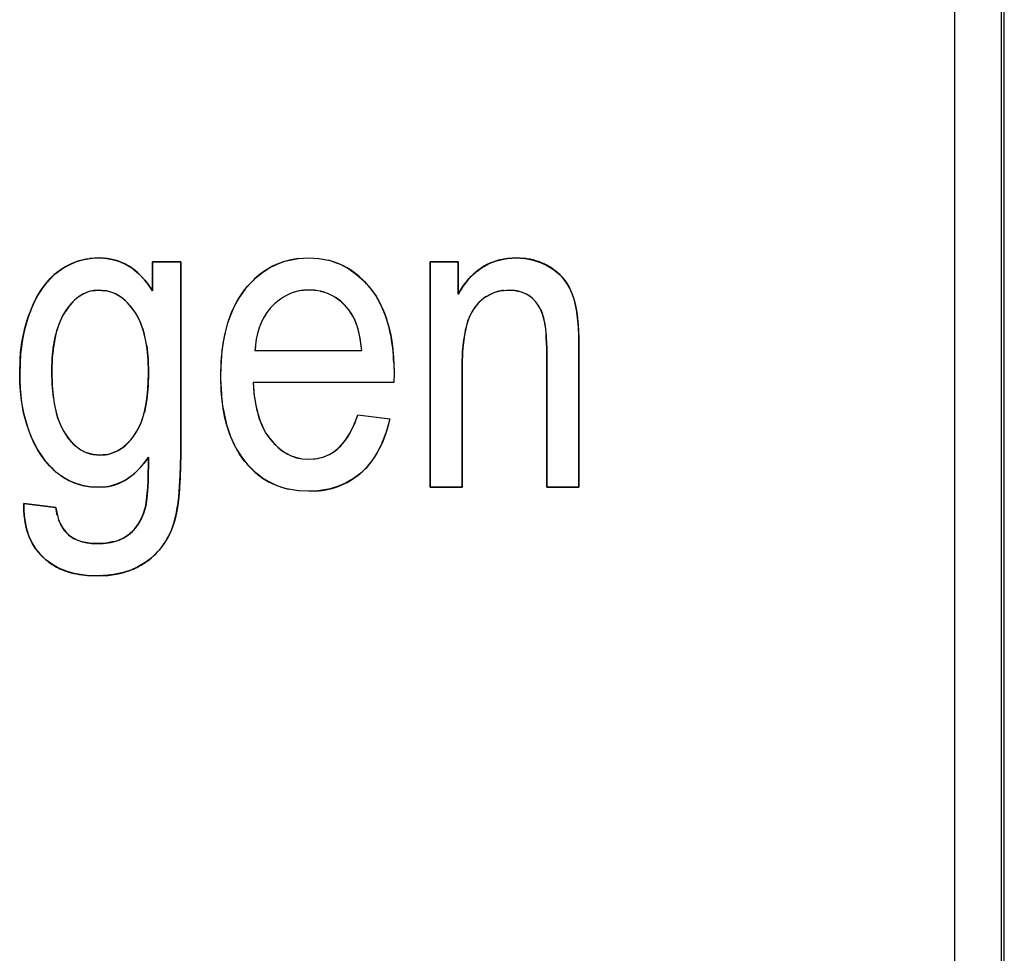
# Model space of a CAD drawing. Extents: x 0 to 420, y 0 to 297.
# Drawn here: x 286 to 287, y 201 to 202 of the extents above; entities that cross this region are included whole.
import ezdxf

# ---------------------------------------------------------------- set-up
doc = ezdxf.new("R2010")
doc.units = 0
doc.layers.get('0').update_dxf_attribs({"linetype": 'CONTINUOUS'})

msp = doc.modelspace()

# ---------------------------------------------------------------- linework, layer by layer
at = {"color": 7, "ltscale": 0.246}
msp.add_line((287.1835, 194.6459), (287.1835, 204.4859), dxfattribs=at)
at = {"color": 7, "ltscale": 0.246157}
msp.add_line((287.1866, 194.6427), (287.1866, 204.489), dxfattribs=at)
at = {"color": 7, "ltscale": 0.244}
msp.add_line((287.1335, 194.6859), (287.1335, 204.4459), dxfattribs=at)
msp.add_line((287.1335, 194.6859), (287.1335, 204.4459), dxfattribs=at)
at = {"color": 7, "ltscale": 0.000263116}
msp.add_line((286.2166, 201.7516), (286.2061, 201.7509), dxfattribs=at)
at = {"color": 7, "ltscale": 0.000194909}
msp.add_line((286.2088, 201.7512), (286.2166, 201.7516), dxfattribs=at)
at = {"color": 7, "ltscale": 0.000219418}
for p, q in [((286.2166, 201.7516), (286.2254, 201.7511)), ((286.2254, 201.7511), (286.2166, 201.7516))]:
    msp.add_line(p, q, dxfattribs=at)
at = {"color": 7, "ltscale": 0.000218634}
for p, q in [((286.2254, 201.7511), (286.2339, 201.7492)), ((286.2339, 201.7492), (286.2254, 201.7511))]:
    msp.add_line(p, q, dxfattribs=at)
at = {"color": 7, "ltscale": 0.000278194}
msp.add_line((286.4302, 201.751), (286.4413, 201.7516), dxfattribs=at)
msp.add_line((286.4302, 201.751), (286.4413, 201.7516), dxfattribs=at)
at = {"color": 7, "ltscale": 0.000268966}
msp.add_line((286.4413, 201.7516), (286.452, 201.751), dxfattribs=at)
msp.add_line((286.4413, 201.7516), (286.452, 201.751), dxfattribs=at)
at = {"color": 7, "ltscale": 0.000266955}
msp.add_line((286.452, 201.751), (286.4625, 201.7491), dxfattribs=at)
msp.add_line((286.452, 201.751), (286.4625, 201.7491), dxfattribs=at)
at = {"color": 7, "ltscale": 0.00024165}
for p, q in [((286.6445, 201.7492), (286.654, 201.751)), ((286.654, 201.751), (286.6445, 201.7492))]:
    msp.add_line(p, q, dxfattribs=at)
at = {"color": 7, "ltscale": 0.000241547}
for p, q in [((286.654, 201.751), (286.6637, 201.7516)), ((286.6637, 201.7516), (286.654, 201.751))]:
    msp.add_line(p, q, dxfattribs=at)
at = {"color": 7, "ltscale": 0.000213232}
for p, q in [((286.6637, 201.7516), (286.6722, 201.7511)), ((286.6722, 201.7511), (286.6637, 201.7516))]:
    msp.add_line(p, q, dxfattribs=at)
at = {"color": 7, "ltscale": 0.000771332}
for p, q in [((286.2737, 201.7165), (286.2737, 201.7473)), ((286.2737, 201.7473), (286.2737, 201.7165)), ((286.2737, 201.7165), (286.2737, 201.7473))]:
    msp.add_line(p, q, dxfattribs=at)
at = {"color": 7, "ltscale": 0.000754547}
for p, q in [((286.2737, 201.7473), (286.3039, 201.7473)), ((286.3039, 201.7473), (286.2737, 201.7473)), ((286.2737, 201.7473), (286.3039, 201.7473)), ((286.5712, 201.7473), (286.6013, 201.7473)), ((286.5712, 201.7473), (286.6013, 201.7473)), ((286.6013, 201.7473), (286.5712, 201.7473))]:
    msp.add_line(p, q, dxfattribs=at)
at = {"color": 7, "ltscale": 0.005169}
for p, q in [((286.3039, 201.5406), (286.3039, 201.7473)), ((286.3039, 201.7473), (286.3039, 201.5406))]:
    msp.add_line(p, q, dxfattribs=at)
at = {"color": 7, "ltscale": 0.006036}
for p, q in [((286.5712, 201.5059), (286.5712, 201.7473)), ((286.5712, 201.5059), (286.5712, 201.7473)), ((286.5712, 201.7473), (286.5712, 201.5059))]:
    msp.add_line(p, q, dxfattribs=at)
at = {"color": 7, "ltscale": 0.000862122}
for p, q in [((286.6013, 201.7473), (286.6013, 201.7128)), ((286.6013, 201.7473), (286.6013, 201.7128)), ((286.6013, 201.7128), (286.6013, 201.7473)), ((286.7307, 201.5059), (286.6962, 201.5059)), ((286.6962, 201.5059), (286.7307, 201.5059))]:
    msp.add_line(p, q, dxfattribs=at)
at = {"color": 7, "ltscale": 0.000243687}
for p, q in [((286.6353, 201.746), (286.6445, 201.7492)), ((286.6445, 201.7492), (286.6353, 201.746))]:
    msp.add_line(p, q, dxfattribs=at)
at = {"color": 7, "ltscale": 0.000220515}
msp.add_line((286.2737, 201.7165), (286.2687, 201.7237), dxfattribs=at)
at = {"color": 7, "ltscale": 0.000242065}
for p, q in [((286.6013, 201.7128), (286.6064, 201.7211)), ((286.6064, 201.7211), (286.6013, 201.7128))]:
    msp.add_line(p, q, dxfattribs=at)
at = {"color": 7, "ltscale": 0.000242365}
for p, q in [((286.6064, 201.7211), (286.6124, 201.7287)), ((286.6124, 201.7287), (286.6064, 201.7211))]:
    msp.add_line(p, q, dxfattribs=at)
at = {"color": 7, "ltscale": 0.000207452}
msp.add_line((286.1457, 201.7016), (286.1494, 201.7091), dxfattribs=at)
at = {"color": 7, "ltscale": 0.000173726}
msp.add_line((286.2024, 201.7144), (286.1963, 201.7111), dxfattribs=at)
at = {"color": 7, "ltscale": 0.000174074}
msp.add_line((286.2089, 201.7164), (286.2159, 201.7171), dxfattribs=at)
at = {"color": 7, "ltscale": 0.000172407}
msp.add_line((286.2159, 201.7171), (286.209, 201.7165), dxfattribs=at)
at = {"color": 7, "ltscale": 0.000181459}
for p, q in [((286.2159, 201.7171), (286.2231, 201.7165)), ((286.2231, 201.7165), (286.2159, 201.7171))]:
    msp.add_line(p, q, dxfattribs=at)
at = {"color": 7, "ltscale": 0.000151201}
msp.add_line((286.4414, 201.7171), (286.4354, 201.7169), dxfattribs=at)
at = {"color": 7, "ltscale": 0.000154322}
msp.add_line((286.4476, 201.7168), (286.4414, 201.7171), dxfattribs=at)
at = {"color": 7, "ltscale": 0.000152208}
msp.add_line((286.4536, 201.7159), (286.4476, 201.7168), dxfattribs=at)
at = {"color": 7, "ltscale": 0.000169426}
msp.add_line((286.6311, 201.7101), (286.6371, 201.7133), dxfattribs=at)
at = {"color": 7, "ltscale": 0.000167334}
msp.add_line((286.6498, 201.7168), (286.6565, 201.7171), dxfattribs=at)
at = {"color": 7, "ltscale": 0.000134539}
for p, q in [((286.6619, 201.7168), (286.6565, 201.7171)), ((286.6565, 201.7171), (286.6619, 201.7168))]:
    msp.add_line(p, q, dxfattribs=at)
at = {"color": 7, "ltscale": 0.000134663}
for p, q in [((286.6672, 201.7157), (286.6619, 201.7168)), ((286.6619, 201.7168), (286.6672, 201.7157))]:
    msp.add_line(p, q, dxfattribs=at)
at = {"color": 7, "ltscale": 0.000151969}
msp.add_line((286.4799, 201.7008), (286.4755, 201.7049), dxfattribs=at)
msp.add_line((286.4799, 201.7008), (286.4755, 201.7049), dxfattribs=at)
at = {"color": 7, "ltscale": 0.00015438}
msp.add_line((286.484, 201.6961), (286.4799, 201.7008), dxfattribs=at)
msp.add_line((286.484, 201.6961), (286.4799, 201.7008), dxfattribs=at)
at = {"color": 7, "ltscale": 0.000212558}
msp.add_line((286.7281, 201.696), (286.7263, 201.7043), dxfattribs=at)
at = {"color": 7, "ltscale": 0.000373274}
msp.add_line((286.1367, 201.6754), (286.141, 201.6897), dxfattribs=at)
at = {"color": 7, "ltscale": 0.000172911}
msp.add_line((286.1818, 201.6964), (286.178, 201.6906), dxfattribs=at)
at = {"color": 7, "ltscale": 0.000149103}
msp.add_line((286.2597, 201.6848), (286.257, 201.6902), dxfattribs=at)
at = {"color": 7, "ltscale": 0.000146256}
msp.add_line((286.4874, 201.6913), (286.484, 201.6961), dxfattribs=at)
msp.add_line((286.4874, 201.6913), (286.484, 201.6961), dxfattribs=at)
at = {"color": 7, "ltscale": 0.00021218}
msp.add_line((286.7292, 201.6876), (286.7281, 201.696), dxfattribs=at)
at = {"color": 7, "ltscale": 7.22057e-05}
msp.add_line((286.7289, 201.6905), (286.7292, 201.6876), dxfattribs=at)
at = {"color": 7, "ltscale": 0.000254955}
msp.add_line((286.7301, 201.6775), (286.7292, 201.6876), dxfattribs=at)
at = {"color": 7, "ltscale": 0.000255015}
msp.add_line((286.7305, 201.6673), (286.7301, 201.6775), dxfattribs=at)
at = {"color": 7, "ltscale": 0.000249872}
msp.add_line((286.4962, 201.6656), (286.494, 201.6754), dxfattribs=at)
msp.add_line((286.4962, 201.6656), (286.494, 201.6754), dxfattribs=at)
at = {"color": 7, "ltscale": 0.00033955}
msp.add_line((286.7307, 201.6537), (286.7305, 201.6673), dxfattribs=at)
at = {"color": 7, "ltscale": 0.000344201}
msp.add_line((286.1663, 201.6441), (286.1676, 201.6578), dxfattribs=at)
at = {"color": 7, "ltscale": 0.00035999}
msp.add_line((286.2675, 201.6573), (286.2689, 201.6429), dxfattribs=at)
at = {"color": 7, "ltscale": 0.000361129}
msp.add_line((286.2689, 201.6429), (286.2675, 201.6573), dxfattribs=at)
at = {"color": 7, "ltscale": 0.000150794}
msp.add_line((286.384, 201.6585), (286.3835, 201.6525), dxfattribs=at)
at = {"color": 7, "ltscale": 0.000150299}
msp.add_line((286.3849, 201.6644), (286.384, 201.6585), dxfattribs=at)
at = {"color": 7, "ltscale": 0.000331398}
msp.add_line((286.4979, 201.6525), (286.4962, 201.6656), dxfattribs=at)
msp.add_line((286.4979, 201.6525), (286.4962, 201.6656), dxfattribs=at)
at = {"color": 7, "ltscale": 0.00033335}
msp.add_line((286.606, 201.651), (286.6073, 201.6643), dxfattribs=at)
at = {"color": 7, "ltscale": 0.000267464}
for p, q in [((286.6962, 201.6526), (286.696, 201.6633)), ((286.696, 201.6633), (286.6962, 201.6526))]:
    msp.add_line(p, q, dxfattribs=at)
at = {"color": 7, "ltscale": 0.000524639}
msp.add_line((286.1323, 201.6488), (286.1314, 201.6279), dxfattribs=at)
at = {"color": 7, "ltscale": 0.000136111}
msp.add_line((286.1319, 201.6434), (286.1323, 201.6488), dxfattribs=at)
at = {"color": 7, "ltscale": 0.00022518}
msp.add_line((286.1671, 201.6531), (286.1663, 201.6441), dxfattribs=at)
at = {"color": 7, "ltscale": 0.002858}
msp.add_line((286.3835, 201.6525), (286.4979, 201.6525), dxfattribs=at)
msp.add_line((286.3835, 201.6525), (286.4979, 201.6525), dxfattribs=at)
msp.add_line((286.3835, 201.6525), (286.4979, 201.6525), dxfattribs=at)
at = {"color": 7, "ltscale": 0.000334273}
msp.add_line((286.6057, 201.6376), (286.606, 201.651), dxfattribs=at)
at = {"color": 7, "ltscale": 0.003668}
for p, q in [((286.6962, 201.5059), (286.6962, 201.6526)), ((286.6962, 201.6526), (286.6962, 201.5059))]:
    msp.add_line(p, q, dxfattribs=at)
at = {"color": 7, "ltscale": 0.003696}
for p, q in [((286.7307, 201.6537), (286.7307, 201.5059)), ((286.7307, 201.5059), (286.7307, 201.6537))]:
    msp.add_line(p, q, dxfattribs=at)
at = {"color": 7, "ltscale": 0.000345777}
msp.add_line((286.1659, 201.6303), (286.1663, 201.6441), dxfattribs=at)
at = {"color": 7, "ltscale": 0.000359884}
msp.add_line((286.2689, 201.6429), (286.2693, 201.6285), dxfattribs=at)
at = {"color": 7, "ltscale": 0.000278158}
msp.add_line((286.347, 201.6246), (286.3472, 201.6357), dxfattribs=at)
msp.add_line((286.347, 201.6246), (286.3472, 201.6357), dxfattribs=at)
at = {"color": 7, "ltscale": 0.000269005}
msp.add_line((286.5323, 201.6394), (286.5326, 201.6286), dxfattribs=at)
at = {"color": 7, "ltscale": 0.003294}
for p, q in [((286.6057, 201.6376), (286.6057, 201.5059)), ((286.6057, 201.5059), (286.6057, 201.6376))]:
    msp.add_line(p, q, dxfattribs=at)
at = {"color": 7, "ltscale": 0.000304508}
for p, q in [((286.1317, 201.6157), (286.1314, 201.6279)), ((286.1314, 201.6279), (286.1317, 201.6157))]:
    msp.add_line(p, q, dxfattribs=at)
at = {"color": 7, "ltscale": 0.000360605}
msp.add_line((286.1662, 201.6159), (286.1659, 201.6303), dxfattribs=at)
at = {"color": 7, "ltscale": 0.000356049}
for p, q in [((286.2693, 201.6285), (286.269, 201.6143)), ((286.269, 201.6143), (286.2693, 201.6285))]:
    msp.add_line(p, q, dxfattribs=at)
at = {"color": 7, "ltscale": 0.000271675}
msp.add_line((286.3472, 201.6137), (286.347, 201.6246), dxfattribs=at)
msp.add_line((286.3472, 201.6137), (286.347, 201.6246), dxfattribs=at)
at = {"color": 7, "ltscale": 0.000265924}
msp.add_line((286.5326, 201.6286), (286.5324, 201.618), dxfattribs=at)
msp.add_line((286.5326, 201.6286), (286.5324, 201.618), dxfattribs=at)
at = {"color": 7, "ltscale": 0.000359319}
msp.add_line((286.1675, 201.6016), (286.1662, 201.6159), dxfattribs=at)
at = {"color": 7, "ltscale": 0.000355285}
for p, q in [((286.269, 201.6143), (286.2676, 201.6002)), ((286.2676, 201.6002), (286.269, 201.6143))]:
    msp.add_line(p, q, dxfattribs=at)
at = {"color": 7, "ltscale": 0.000351896}
msp.add_line((286.3815, 201.618), (286.3827, 201.604), dxfattribs=at)
msp.add_line((286.3815, 201.618), (286.3827, 201.604), dxfattribs=at)
at = {"color": 7, "ltscale": 0.003773}
msp.add_line((286.5324, 201.618), (286.3815, 201.618), dxfattribs=at)
msp.add_line((286.5324, 201.618), (286.3815, 201.618), dxfattribs=at)
at = {"color": 7, "ltscale": 0.000351204}
msp.add_line((286.3827, 201.604), (286.3851, 201.5901), dxfattribs=at)
msp.add_line((286.3827, 201.604), (286.3851, 201.5901), dxfattribs=at)
at = {"color": 7, "ltscale": 0.000358394}
for p, q in [((286.2676, 201.6002), (286.265, 201.5861)), ((286.265, 201.5861), (286.2676, 201.6002))]:
    msp.add_line(p, q, dxfattribs=at)
at = {"color": 7, "ltscale": 0.000352753}
msp.add_line((286.3851, 201.5901), (286.389, 201.5766), dxfattribs=at)
msp.add_line((286.3851, 201.5901), (286.389, 201.5766), dxfattribs=at)
at = {"color": 7, "ltscale": 0.000239618}
msp.add_line((286.4904, 201.5744), (286.4936, 201.5835), dxfattribs=at)
msp.add_line((286.4904, 201.5744), (286.4936, 201.5835), dxfattribs=at)
at = {"color": 7, "ltscale": 0.000868807}
msp.add_line((286.4936, 201.5835), (286.528, 201.5792), dxfattribs=at)
msp.add_line((286.4936, 201.5835), (286.528, 201.5792), dxfattribs=at)
msp.add_line((286.4936, 201.5835), (286.528, 201.5792), dxfattribs=at)
at = {"color": 7, "ltscale": 0.000198989}
msp.add_line((286.5261, 201.5714), (286.5238, 201.5638), dxfattribs=at)
at = {"color": 7, "ltscale": 0.000199288}
msp.add_line((286.528, 201.5792), (286.5261, 201.5714), dxfattribs=at)
at = {"color": 7, "ltscale": 0.000305092}
for p, q in [((286.1508, 201.5458), (286.1452, 201.5566)), ((286.1452, 201.5566), (286.1508, 201.5458))]:
    msp.add_line(p, q, dxfattribs=at)
at = {"color": 7, "ltscale": 0.000304722}
for p, q in [((286.1577, 201.5357), (286.1508, 201.5458)), ((286.1508, 201.5458), (286.1577, 201.5357))]:
    msp.add_line(p, q, dxfattribs=at)
at = {"color": 7, "ltscale": 0.000180147}
for p, q in [((286.2102, 201.541), (286.2033, 201.5429)), ((286.2033, 201.5429), (286.2102, 201.541))]:
    msp.add_line(p, q, dxfattribs=at)
at = {"color": 7, "ltscale": 0.000179907}
for p, q in [((286.2174, 201.5404), (286.2102, 201.541)), ((286.2102, 201.541), (286.2174, 201.5404))]:
    msp.add_line(p, q, dxfattribs=at)
at = {"color": 7, "ltscale": 0.000179147}
for p, q in [((286.2245, 201.541), (286.2174, 201.5404)), ((286.2174, 201.5404), (286.2245, 201.541))]:
    msp.add_line(p, q, dxfattribs=at)
at = {"color": 7, "ltscale": 0.000563913}
for p, q in [((286.3039, 201.5406), (286.3034, 201.518)), ((286.3034, 201.518), (286.3039, 201.5406))]:
    msp.add_line(p, q, dxfattribs=at)
at = {"color": 7, "ltscale": 0.000211686}
for p, q in [((286.1632, 201.5292), (286.1577, 201.5357)), ((286.1577, 201.5357), (286.1632, 201.5292))]:
    msp.add_line(p, q, dxfattribs=at)
at = {"color": 7, "ltscale": 0.000205551}
msp.add_line((286.2645, 201.5314), (286.2693, 201.5381), dxfattribs=at)
at = {"color": 7, "ltscale": 0.000650482}
for p, q in [((286.269, 201.5121), (286.2693, 201.5381)), ((286.2693, 201.5381), (286.269, 201.5121))]:
    msp.add_line(p, q, dxfattribs=at)
at = {"color": 7, "ltscale": 0.00017661}
msp.add_line((286.4341, 201.5365), (286.4412, 201.536), dxfattribs=at)
msp.add_line((286.4341, 201.5365), (286.4412, 201.536), dxfattribs=at)
at = {"color": 7, "ltscale": 0.000238167}
msp.add_line((286.4412, 201.536), (286.4507, 201.5369), dxfattribs=at)
msp.add_line((286.4412, 201.536), (286.4507, 201.5369), dxfattribs=at)
at = {"color": 7, "ltscale": 0.000212029}
for p, q in [((286.1907, 201.5102), (286.183, 201.5137)), ((286.183, 201.5137), (286.1907, 201.5102))]:
    msp.add_line(p, q, dxfattribs=at)
at = {"color": 7, "ltscale": 0.00021035}
for p, q in [((286.1988, 201.5078), (286.1907, 201.5102)), ((286.1907, 201.5102), (286.1988, 201.5078))]:
    msp.add_line(p, q, dxfattribs=at)
at = {"color": 7, "ltscale": 0.00027851}
msp.add_line((286.2683, 201.5009), (286.269, 201.5121), dxfattribs=at)
at = {"color": 7, "ltscale": 0.000259804}
msp.add_line((286.269, 201.5121), (286.2684, 201.5017), dxfattribs=at)
at = {"color": 7, "ltscale": 0.000563738}
msp.add_line((286.3018, 201.4955), (286.3034, 201.518), dxfattribs=at)
at = {"color": 7, "ltscale": 0.000211412}
msp.add_line((286.1988, 201.5078), (286.2071, 201.5063), dxfattribs=at)
at = {"color": 7, "ltscale": 0.000210882}
msp.add_line((286.2071, 201.5063), (286.2155, 201.5059), dxfattribs=at)
at = {"color": 7, "ltscale": 0.000204954}
msp.add_line((286.2155, 201.5059), (286.2237, 201.5064), dxfattribs=at)
at = {"color": 7, "ltscale": 0.000195208}
msp.add_line((286.2684, 201.5017), (286.2677, 201.4939), dxfattribs=at)
at = {"color": 7, "ltscale": 0.000185773}
msp.add_line((286.2677, 201.4935), (286.2683, 201.5009), dxfattribs=at)
at = {"color": 7, "ltscale": 0.000203836}
msp.add_line((286.3026, 201.5036), (286.3018, 201.4955), dxfattribs=at)
at = {"color": 7, "ltscale": 0.00027318}
msp.add_line((286.4301, 201.5021), (286.4193, 201.5039), dxfattribs=at)
at = {"color": 7, "ltscale": 0.000272678}
msp.add_line((286.4409, 201.5016), (286.4301, 201.5021), dxfattribs=at)
at = {"color": 7, "ltscale": 0.000199304}
msp.add_line((286.4489, 201.5019), (286.4409, 201.5016), dxfattribs=at)
at = {"color": 7, "ltscale": 0.000862885}
for p, q in [((286.6057, 201.5059), (286.5712, 201.5059)), ((286.5712, 201.5059), (286.6057, 201.5059))]:
    msp.add_line(p, q, dxfattribs=at)
at = {"color": 7, "ltscale": 0.000197615}
for p, q in [((286.1358, 201.4807), (286.1357, 201.4886)), ((286.1357, 201.4886), (286.1358, 201.4807))]:
    msp.add_line(p, q, dxfattribs=at)
at = {"color": 7, "ltscale": 0.000869564}
for p, q in [((286.1357, 201.4886), (286.1702, 201.4843)), ((286.1702, 201.4843), (286.1357, 201.4886)), ((286.1357, 201.4886), (286.1702, 201.4843))]:
    msp.add_line(p, q, dxfattribs=at)
at = {"color": 7, "ltscale": 0.000194913}
msp.add_line((286.2677, 201.4939), (286.2664, 201.4862), dxfattribs=at)
at = {"color": 7, "ltscale": 0.000197688}
for p, q in [((286.1365, 201.4728), (286.1358, 201.4807)), ((286.1358, 201.4807), (286.1365, 201.4728))]:
    msp.add_line(p, q, dxfattribs=at)
at = {"color": 7, "ltscale": 0.000206837}
msp.add_line((286.1716, 201.4762), (286.1702, 201.4843), dxfattribs=at)
at = {"color": 7, "ltscale": 0.000227204}
for p, q in [((286.2639, 201.4775), (286.2664, 201.4862)), ((286.2664, 201.4862), (286.2639, 201.4775))]:
    msp.add_line(p, q, dxfattribs=at)
at = {"color": 7, "ltscale": 0.000196467}
msp.add_line((286.2998, 201.4809), (286.2982, 201.4732), dxfattribs=at)
at = {"color": 7, "ltscale": 0.000206783}
for p, q in [((286.1982, 201.4476), (286.2063, 201.446)), ((286.2063, 201.446), (286.1982, 201.4476))]:
    msp.add_line(p, q, dxfattribs=at)
at = {"color": 7, "ltscale": 0.000205571}
for p, q in [((286.2063, 201.446), (286.2145, 201.4455)), ((286.2145, 201.4455), (286.2063, 201.446))]:
    msp.add_line(p, q, dxfattribs=at)
at = {"color": 7, "ltscale": 0.000226901}
for p, q in [((286.2145, 201.4455), (286.2236, 201.446)), ((286.2236, 201.446), (286.2145, 201.4455))]:
    msp.add_line(p, q, dxfattribs=at)
at = {"color": 7, "ltscale": 0.000224519}
for p, q in [((286.2236, 201.446), (286.2324, 201.4477)), ((286.2324, 201.4477), (286.2236, 201.446))]:
    msp.add_line(p, q, dxfattribs=at)
at = {"color": 7, "ltscale": 0.000197696}
msp.add_line((286.2071, 201.4113), (286.215, 201.411), dxfattribs=at)
at = {"color": 7, "ltscale": 0.000282603}
for p, q in [((286.2263, 201.4115), (286.215, 201.411)), ((286.215, 201.411), (286.2263, 201.4115))]:
    msp.add_line(p, q, dxfattribs=at)
at = {"color": 7}
for points in [[(286.1314, 201.6279), (286.1319, 201.6429), (286.1324, 201.6503), (286.1338, 201.6613), (286.1353, 201.6695), (286.1373, 201.6778), (286.1405, 201.6885), (286.1446, 201.699), (286.1494, 201.7091), (286.1537, 201.7163), (286.1586, 201.7232), (286.1641, 201.7296), (286.1703, 201.7354), (286.1772, 201.7403), (286.1846, 201.7444), (286.1924, 201.7477), (286.2006, 201.75), (286.2095, 201.7512), (286.2166, 201.7516)], [(286.2166, 201.7516), (286.2228, 201.7513), (286.2306, 201.7501), (286.2373, 201.7481), (286.2438, 201.7454), (286.2518, 201.7405), (286.2591, 201.7345), (286.2655, 201.7277), (286.2684, 201.7241), (286.2737, 201.7165)], [(286.347, 201.6246), (286.3474, 201.6405), (286.348, 201.6481), (286.3495, 201.66), (286.3518, 201.6718), (286.3548, 201.683), (286.3589, 201.6943), (286.3618, 201.7006), (286.3652, 201.7068), (286.3686, 201.7122), (286.3724, 201.7174), (286.3783, 201.7243), (286.3847, 201.7306), (286.3916, 201.7361), (286.3992, 201.741), (286.4072, 201.745), (286.4156, 201.748), (286.4243, 201.7501), (286.43, 201.7509), (286.4413, 201.7516)], [(286.4413, 201.7516), (286.4515, 201.7511), (286.4566, 201.7504), (286.4641, 201.7487), (286.4696, 201.7469), (286.4749, 201.7448), (286.484, 201.74), (286.4925, 201.7339), (286.5004, 201.7268), (286.5074, 201.719), (286.5133, 201.7107), (286.5163, 201.7055), (286.5189, 201.7004), (286.5232, 201.6901), (286.5267, 201.6789), (286.5287, 201.6707), (286.5302, 201.6623), (286.5313, 201.6536), (286.5321, 201.6449), (286.5326, 201.6286)], [(286.6013, 201.7128), (286.6068, 201.7216), (286.6098, 201.7258), (286.615, 201.7316), (286.6207, 201.7369), (286.6269, 201.7415), (286.6337, 201.7453), (286.6409, 201.7481), (286.6484, 201.7501), (286.6561, 201.7513), (286.6637, 201.7516)], [(286.6637, 201.7516), (286.6718, 201.7512), (286.6816, 201.7494), (286.6903, 201.7465), (286.6965, 201.7436), (286.7024, 201.74), (286.7078, 201.7358), (286.7127, 201.731), (286.717, 201.7256), (286.7205, 201.7197), (286.7233, 201.7134), (286.7256, 201.7069), (286.7268, 201.7025), (286.7285, 201.6936), (286.7299, 201.68), (286.7305, 201.6664), (286.7307, 201.6537)], [(286.3472, 201.6357), (286.3484, 201.6524), (286.3509, 201.6678), (286.3545, 201.6821), (286.3593, 201.6952), (286.3622, 201.7013), (286.3654, 201.7071), (286.3701, 201.7143), (286.3753, 201.7211), (286.3811, 201.7272)], [(286.2159, 201.7171), (286.2109, 201.7168), (286.2049, 201.7154), (286.1998, 201.7131), (286.195, 201.7102), (286.1906, 201.7066), (286.1867, 201.7026), (286.1835, 201.6988), (286.1806, 201.6948), (286.1774, 201.6895), (286.1747, 201.6839), (286.171, 201.6735), (286.1693, 201.6663), (286.1669, 201.6517), (286.1663, 201.6446), (286.1659, 201.6303)], [(286.2693, 201.6285), (286.2689, 201.6439), (286.2682, 201.6517), (286.2665, 201.6629), (286.2637, 201.6743), (286.2619, 201.6796), (286.2598, 201.6848), (286.2572, 201.6899), (286.254, 201.695), (286.2505, 201.6996), (286.2466, 201.7039), (286.2422, 201.7077), (286.2375, 201.7111), (286.2323, 201.7138), (286.2268, 201.7157), (286.2232, 201.7165), (286.2159, 201.7171)], [(286.6565, 201.7171), (286.6459, 201.7161), (286.6407, 201.7147), (286.6357, 201.7126), (286.631, 201.71), (286.6266, 201.7068), (286.6227, 201.703), (286.6192, 201.6989), (286.6163, 201.6944), (286.6138, 201.6896), (286.6118, 201.6845), (286.6103, 201.6794), (286.608, 201.6689), (286.6066, 201.6583), (286.606, 201.6514), (286.6057, 201.6376)], [(286.6962, 201.6526), (286.6958, 201.668), (286.6952, 201.6753), (286.6944, 201.6809), (286.6932, 201.6868), (286.692, 201.6909), (286.6905, 201.695), (286.6877, 201.7001), (286.6843, 201.7048), (286.6802, 201.7089), (286.6755, 201.7122), (286.6702, 201.7147), (286.6647, 201.7163), (286.662, 201.7168), (286.6565, 201.7171)], [(286.4979, 201.6525), (286.4964, 201.6648), (286.4952, 201.6708), (286.4934, 201.6776), (286.491, 201.6841), (286.489, 201.6883), (286.484, 201.6961)], [(286.1577, 201.5357), (286.1526, 201.5429), (286.1473, 201.5521), (286.1432, 201.5611), (286.1389, 201.573), (286.1355, 201.5858), (286.1332, 201.5991), (286.1321, 201.6088), (286.1316, 201.6182), (286.1314, 201.6279)], [(286.1659, 201.6303), (286.1663, 201.6149), (286.1669, 201.6073), (286.1684, 201.5958), (286.1709, 201.5846), (286.1726, 201.5789), (286.1746, 201.5736), (286.1779, 201.5667), (286.1821, 201.5602), (286.187, 201.5542), (286.1912, 201.5502), (286.1959, 201.5467), (286.201, 201.5439), (286.2065, 201.5418), (286.2101, 201.541), (286.2174, 201.5404)], [(286.2174, 201.5404), (286.2231, 201.5407), (286.2287, 201.542), (286.2359, 201.5448), (286.2424, 201.549), (286.2481, 201.5541), (286.2517, 201.5582), (286.2549, 201.5625), (286.2581, 201.5677), (286.2607, 201.5732), (286.2644, 201.584), (286.2668, 201.5952), (286.2683, 201.6065), (286.2691, 201.6179), (286.2693, 201.6285)], [(286.4409, 201.5016), (286.4305, 201.5021), (286.4254, 201.5027), (286.4178, 201.5042), (286.4122, 201.5058), (286.4067, 201.5078), (286.3987, 201.5116), (286.3912, 201.5162), (286.3842, 201.5216), (286.3779, 201.5277), (286.3721, 201.5343), (286.367, 201.5415), (286.3612, 201.5516), (286.3565, 201.5625), (286.353, 201.5736), (286.351, 201.5819), (286.3494, 201.5903), (286.348, 201.6017), (286.3474, 201.6094), (286.347, 201.6246)], [(286.3815, 201.618), (286.3824, 201.6068), (286.384, 201.5956), (286.3865, 201.5846), (286.3882, 201.5792), (286.3926, 201.5688), (286.3953, 201.5639), (286.3984, 201.5592), (286.4019, 201.5548), (286.4079, 201.5488), (286.4147, 201.5436), (286.4223, 201.5396), (286.4304, 201.5371), (286.434, 201.5365), (286.4412, 201.536)], [(286.4412, 201.536), (286.4479, 201.5365), (286.4513, 201.537), (286.4562, 201.5382), (286.4633, 201.5412), (286.4699, 201.5453), (286.4756, 201.5504), (286.4793, 201.5546), (286.4826, 201.5593), (286.4856, 201.5643), (286.4902, 201.574), (286.4936, 201.5835)], [(286.528, 201.5792), (286.5252, 201.5681), (286.5235, 201.5629), (286.5204, 201.5548), (286.5177, 201.5488), (286.5146, 201.543), (286.5113, 201.5377), (286.5077, 201.5327), (286.5022, 201.5262), (286.496, 201.5204), (286.4891, 201.5152), (286.4807, 201.5104), (286.472, 201.5066), (286.4628, 201.5039), (286.4532, 201.5023), (286.4492, 201.5019), (286.4409, 201.5016)], [(286.4598, 201.5395), (286.4637, 201.5413), (286.4673, 201.5435), (286.4709, 201.546), (286.4742, 201.549), (286.4803, 201.5559), (286.4857, 201.5644), (286.4904, 201.5744)], [(286.3039, 201.5406), (286.3034, 201.5164), (286.3018, 201.4957), (286.3007, 201.4865), (286.2993, 201.4784), (286.2976, 201.4707), (286.2953, 201.4631), (286.293, 201.4576), (286.2902, 201.452), (286.2859, 201.4452), (286.281, 201.4387), (286.2753, 201.4328), (286.2707, 201.4289), (286.2658, 201.4253), (286.258, 201.4206), (286.2496, 201.4169), (286.2409, 201.4141), (286.232, 201.4123), (286.2263, 201.4116), (286.215, 201.411)], [(286.2155, 201.5059), (286.2065, 201.5064), (286.2021, 201.5071), (286.1955, 201.5086), (286.1891, 201.5108), (286.1844, 201.5129), (286.18, 201.5154), (286.1717, 201.5212), (286.1667, 201.5256), (286.1635, 201.5289), (286.1577, 201.5357)], [(286.2693, 201.5381), (286.2647, 201.5318), (286.2584, 201.5245), (286.2519, 201.5186), (286.2447, 201.5137), (286.2368, 201.5098), (286.2285, 201.5072), (286.2242, 201.5065), (286.2155, 201.5059)], [(286.215, 201.411), (286.2037, 201.4115), (286.1982, 201.4121), (286.1898, 201.4136), (286.1836, 201.4153), (286.1776, 201.4174), (286.1719, 201.42), (286.1664, 201.4231), (286.1595, 201.4282), (286.1534, 201.4341), (286.1481, 201.4408), (286.1448, 201.4462), (286.142, 201.4519), (286.1391, 201.4599), (286.1372, 201.4682), (286.1361, 201.4766), (286.1358, 201.4806), (286.1357, 201.4886)], [(286.1702, 201.4843), (286.1718, 201.4756), (286.173, 201.4714), (286.1755, 201.4653), (286.1791, 201.4597), (286.1837, 201.455), (286.1892, 201.4512), (286.1953, 201.4485), (286.2017, 201.4467), (286.2082, 201.4458), (286.2145, 201.4455)], [(286.2145, 201.4455), (286.2209, 201.4458), (286.2289, 201.4468), (286.2359, 201.4487), (286.2426, 201.4516), (286.2487, 201.4555), (286.254, 201.4605), (286.2585, 201.4663), (286.262, 201.4727), (286.2638, 201.4771), (286.2664, 201.4862)]]:
    msp.add_lwpolyline(points, dxfattribs=at)
for centre, radius, start, end in [((286.2151, 201.6815), 0.0699, 97.3366, 123.1156), ((286.4386, 201.6721), 0.0793, 96.0769, 120.1758), ((286.4386, 201.6721), 0.0793, 96.0769, 120.1758), ((286.665, 201.685), 0.0666, 61.9613, 83.8325), ((286.6651, 201.685), 0.0665, 61.964, 83.8457), ((286.2142, 201.6863), 0.066, 34.5234, 72.6409), ((286.2166, 201.6906), 0.0611, 53.3995, 73.5548), ((286.4427, 201.6648), 0.0877, 120.1036, 134.6192), ((286.4427, 201.6648), 0.0877, 120.1036, 134.6192), ((286.4422, 201.6714), 0.0803, 44.5843, 75.353), ((286.6632, 201.6855), 0.0667, 114.7059, 139.6154), ((286.6632, 201.6855), 0.0667, 114.7059, 139.6154), ((286.6678, 201.6895), 0.0613, 46.2277, 62.1985), ((286.6678, 201.6895), 0.0613, 46.2276, 62.1985), ((286.2137, 201.6826), 0.0683, 122.6972, 140.3725), ((286.2137, 201.6826), 0.0683, 122.6825, 140.2895), ((286.6726, 201.6953), 0.0537, 32.4567, 45.6766), ((286.666, 201.6905), 0.0619, 12.9419, 44.4039), ((286.2386, 201.6603), 0.1017, 139.5719, 151.3849), ((286.4539, 201.6544), 0.103, 134.9823, 160.2538), ((286.432, 201.6592), 0.0962, 32.7194, 45.4811), ((286.276, 201.6426), 0.143, 152.3247, 160.7419), ((286.2291, 201.6644), 0.0572, 124.8816, 145.885), ((286.2172, 201.6792), 0.0381, 102.4865, 122.9089), ((286.215, 201.6724), 0.0449, 61.3407, 79.5666), ((286.215, 201.6725), 0.0448, 61.3086, 79.5784), ((286.2067, 201.6639), 0.0564, 36.1299, 58.1286), ((286.2164, 201.6766), 0.0405, 47.2613, 60.3452), ((286.4403, 201.6675), 0.0496, 95.6961, 130.5511), ((286.4406, 201.6649), 0.0523, 89.1648, 113.0649), ((286.4422, 201.6653), 0.0519, 36.4373, 90.8408), ((286.4432, 201.6678), 0.0491, 48.9515, 77.8266), ((286.4101, 201.6482), 0.1207, 11.0532, 31.5014), ((286.657, 201.6713), 0.0467, 123.7166, 156.3881), ((286.6551, 201.6733), 0.0438, 96.831, 114.1985), ((286.6573, 201.6814), 0.0357, 22.4409, 73.9702), ((286.6573, 201.6814), 0.0357, 22.4409, 73.9702), ((286.2413, 201.654), 0.0731, 135.0799, 144.5436), ((286.4566, 201.6521), 0.0729, 140.8222, 179.7434), ((286.4452, 201.6582), 0.0601, 128.325, 162.6592), ((286.6633, 201.6671), 0.0542, 140.3632, 155.0381), ((286.2955, 201.6357), 0.1637, 160.7391, 175.4147), ((286.2299, 201.6615), 0.0595, 144.0268, 157.2153), ((286.2072, 201.6619), 0.0573, 23.5774, 37.9676), ((286.4282, 201.6576), 0.0682, 15.1017, 29.6693), ((286.4282, 201.6576), 0.0682, 15.1017, 29.6693), ((286.6932, 201.6555), 0.0863, 156.3899, 174.1599), ((286.6091, 201.6649), 0.0868, 358.9379, 20.378), ((286.609, 201.665), 0.0868, 358.8643, 20.2907), ((286.2702, 201.6436), 0.1036, 156.7214, 172.078), ((286.1646, 201.6432), 0.1039, 7.768, 23.6482), ((286.1644, 201.6431), 0.1041, 7.8209, 23.6389), ((286.4703, 201.6494), 0.0867, 162.0127, 170.0078), ((286.342, 201.6334), 0.1904, 1.7892, 11.4793), ((286.289, 201.6202), 0.1573, 181.6537, 203.8662), ((286.2891, 201.6203), 0.1574, 181.6757, 203.8779), ((286.509, 201.6167), 0.1618, 181.0454, 200.4075), ((286.509, 201.6167), 0.1618, 181.0454, 200.4075), ((286.2558, 201.6087), 0.0884, 184.6485, 212.7702), ((286.1954, 201.6022), 0.0714, 324.1901, 346.9487), ((286.1954, 201.6022), 0.0714, 324.1901, 346.9487), ((286.4521, 201.5999), 0.0672, 200.2911, 224.2885), ((286.4521, 201.5999), 0.0672, 200.2911, 224.2884), ((286.4184, 201.6015), 0.0768, 320.1382, 339.3801), ((286.2274, 201.5924), 0.0556, 214.4757, 229.8837), ((286.222, 201.5874), 0.0483, 213.1559, 247.1825), ((286.4068, 201.6026), 0.1233, 334.2268, 341.6376), ((286.2154, 201.5849), 0.045, 281.7206, 327.1106), ((286.2154, 201.5849), 0.045, 281.7206, 327.1106), ((286.4485, 201.5948), 0.0974, 200.736, 224.5171), ((286.4466, 201.5919), 0.0578, 222.3629, 240.7785), ((286.4409, 201.5843), 0.0483, 220.3071, 261.9494), ((286.4464, 201.5931), 0.0947, 212.621, 224.7254), ((286.4433, 201.5801), 0.0438, 292.1088, 306.1225), ((286.4388, 201.5864), 0.0874, 313.7688, 334.7153), ((286.2171, 201.5776), 0.0724, 221.905, 241.9276), ((286.2171, 201.5776), 0.0724, 221.905, 241.9276), ((286.2072, 201.5753), 0.0721, 303.1059, 322.5807), ((285.9701, 201.5271), 0.2993, 352.1391, 2.0973), ((286.4385, 201.5776), 0.0414, 252.4659, 263.8503), ((286.443, 201.5806), 0.0444, 279.8915, 292.2067), ((286.443, 201.5806), 0.0444, 279.8915, 292.2067), ((286.4454, 201.5914), 0.0929, 224.381, 232.0982), ((286.4448, 201.5815), 0.0797, 272.9332, 313.0494), ((286.2168, 201.5601), 0.0542, 277.3253, 303.3818), ((286.4332, 201.5768), 0.0738, 232.6425, 245.4341), ((286.4372, 201.5838), 0.0818, 233.3845, 257.3833), ((286.1265, 201.5126), 0.1761, 347.069, 354.4265), ((286.2219, 201.4904), 0.044, 283.8664, 342.9251), ((286.2219, 201.4904), 0.044, 283.8665, 342.9251), ((286.2205, 201.4832), 0.0846, 187.0278, 197.7453), ((286.2205, 201.4832), 0.0846, 187.0278, 197.7453), ((286.2071, 201.4823), 0.0359, 189.8911, 255.7132), ((286.2071, 201.4824), 0.0359, 189.9425, 255.669), ((286.2222, 201.4894), 0.0776, 307.51, 347.9774), ((286.2014, 201.4774), 0.0647, 198.0372, 226.084), ((286.2014, 201.4774), 0.0647, 198.0372, 226.084), ((286.1987, 201.4743), 0.0605, 225.8632, 240.8516), ((286.1987, 201.4743), 0.0605, 225.8633, 240.8516), ((286.2223, 201.4894), 0.0775, 297.8917, 307.9544), ((286.2224, 201.4892), 0.0772, 297.8932, 307.4829), ((286.206, 201.4868), 0.0751, 240.6286, 252.7097), ((286.206, 201.4868), 0.0751, 240.6286, 252.7097), ((286.2117, 201.5106), 0.0995, 253.6619, 267.3374), ((286.2117, 201.5106), 0.0995, 253.6619, 267.3374), ((286.2184, 201.4995), 0.0883, 275.1432, 297.0863), ((286.2204, 201.4942), 0.0826, 286.3771, 297.4957)]:
    msp.add_arc(centre, radius, start, end, dxfattribs=at)

doc.saveas('drawing.dxf')
